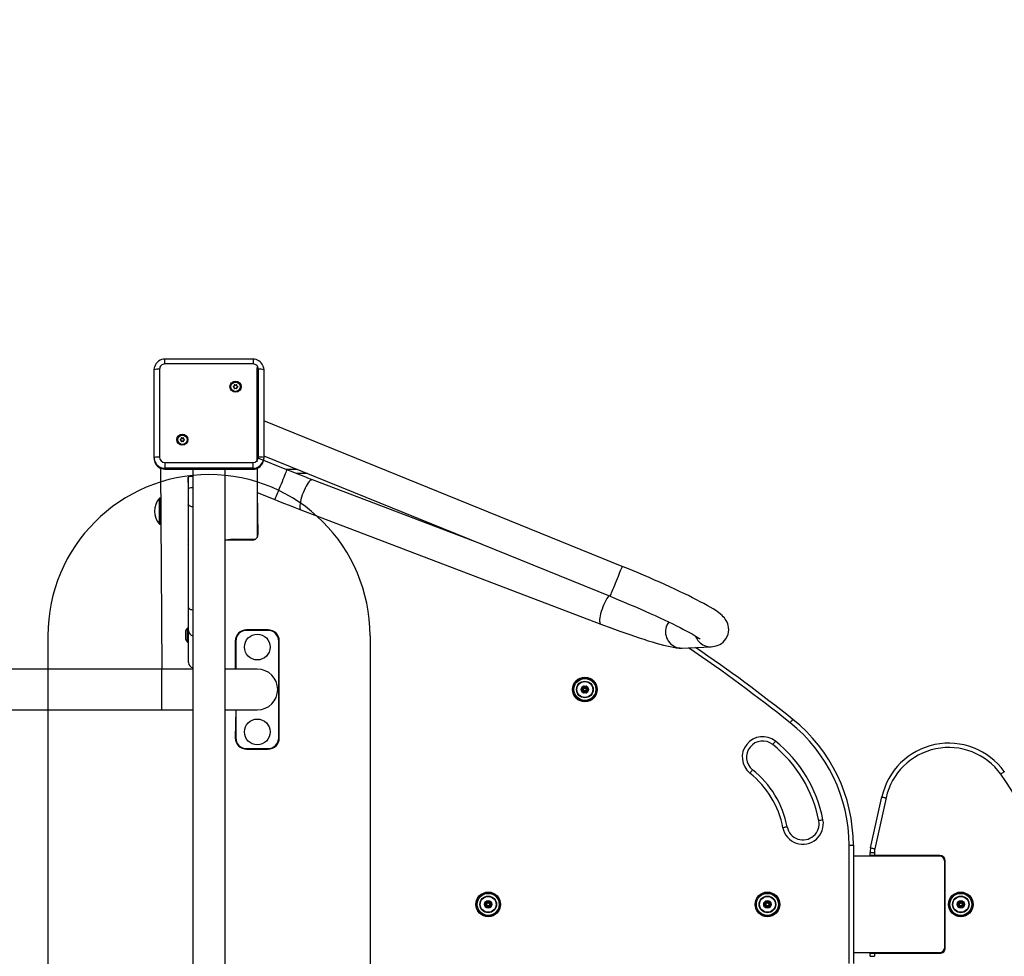
# Model space of a CAD drawing. Extents: x 0 to 8866, y -670 to 5901.
# Drawn here: x 3919 to 4836, y 2206 to 3078 of the extents above; entities that cross this region are included whole.
import ezdxf

# ---------------------------------------------------------------- set-up
doc = ezdxf.new("R2010")
doc.units = 0
doc.header["$LTSCALE"] = 50
doc.header["$MEASUREMENT"] = 0
doc.header["$PDSIZE"] = -1
doc.layers.get('0').update_dxf_attribs({"linetype": 'CONTINUOUS'})
doc.layers.get('Defpoints').update_dxf_attribs({"linetype": 'CONTINUOUS'})
doc.layers.add('NIJHA_0_maatvoering', color=4, linetype='CONTINUOUS')
doc.layers.add('NIJHA_toestel', color=7, linetype='CONTINUOUS')
doc.styles.add('NIJHA_algemeen', font='arial.ttf')
doc.dimstyles.new('NIJHA_1op100', dxfattribs={"dimscale": 100, "dimtxt": 2, "dimasz": 1.75, "dimexe": 0.5, "dimexo": 0.5, "dimgap": 0.75, "dimtad": 1, "dimdec": 0, "dimlfac": -1, "dimzin": 9, "dimdsep": 46, "dimtxsty": 'NIJHA_algemeen', "dimblk1": 'OPEN', "dimblk2": 'OPEN', "dimsah": 1, "dimcen": -1.5, "dimclrt": 256, "dimadec": 0, "dimazin": 0, "dimtfac": 1, "dimtdec": 0, "dimtix": 1, "dimtmove": 0, "dimatfit": 3, "dimldrblk": 'OPEN', "dimfxl": 0, "dimtolj": 1, "dimtzin": 9, "dimarcsym": 0})

# ---------------------------------------------------------------- blocks, each defined once
blk = doc.blocks.new('_OPEN')
at = {"color": 0, "linetype": 'ByBlock'}
for p, q in [((-1, 0.1667), (0, 0)), ((0, 0), (-1, -0.1667)), ((0, 0), (-1, 0))]:
    blk.add_line(p, q, dxfattribs=at)
blk = doc.blocks.new('*D22')
at = {"layer": 'Defpoints', "color": 0}
for p in [(4200, 4454.3), (4155.96, 54.3), (7895.96, 54.3)]:
    blk.add_point(p, dxfattribs=at)
at = {"layer": 'NIJHA_0_maatvoering', "color": 0, "lineweight": -2}
for p, q in [((4250, 4454.3), (7945.96, 4454.3)), ((7895.96, 4329.3), (7895.96, 179.3)), ((4205.96, 54.3), (7945.96, 54.3))]:
    blk.add_line(p, q, dxfattribs=at)
at = {"layer": 'NIJHA_0_maatvoering', "color": 0, "lineweight": -2, "xscale": 125, "yscale": 125, "zscale": 125}
for p, rotation in [((7895.96, 4454.3), 90), ((7895.96, 54.3), 270)]:
    blk.add_blockref('_OPEN', p, dxfattribs=dict(at, rotation=rotation))
at = {"layer": 'NIJHA_0_maatvoering', "insert": (7769.37, 2254.3), "char_height": 150, "attachment_point": 5, "rotation": 90, "style": 'NIJHA_algemeen'}
blk.add_mtext('\\A1;4400', dxfattribs=at)
blk = doc.blocks.new('*D27')
at = {"layer": 'Defpoints', "color": 0}
for p in [(7175, 4829.63), (75, 2254.3), (7175, 2254.3)]:
    blk.add_point(p, dxfattribs=at)
at = {"layer": 'NIJHA_0_maatvoering', "color": 0, "lineweight": -2}
for p, q in [((75, 2304.3), (75, 4879.63)), ((7175, 2304.3), (7175, 4879.63)), ((200, 4829.63), (7050, 4829.63))]:
    blk.add_line(p, q, dxfattribs=at)
at = {"layer": 'NIJHA_0_maatvoering', "color": 0, "lineweight": -2, "xscale": 125, "yscale": 125, "zscale": 125, "rotation": 180}
blk.add_blockref('_OPEN', (75, 4829.63), dxfattribs=at)
at = {"layer": 'NIJHA_0_maatvoering', "color": 0, "lineweight": -2, "xscale": 125, "yscale": 125, "zscale": 125}
blk.add_blockref('_OPEN', (7175, 4829.63), dxfattribs=at)
at = {"layer": 'NIJHA_0_maatvoering', "insert": (3625, 4956.22), "char_height": 150, "attachment_point": 5, "style": 'NIJHA_algemeen'}
blk.add_mtext('\\A1;7100', dxfattribs=at)

msp = doc.modelspace()

# ---------------------------------------------------------------- linework, layer by layer
at = {"layer": 'NIJHA_toestel'}
for p, q in [((4136, 2761.84), (4054, 2761.84)), ((4054, 2757.27), (4054, 2761.84)), ((4136, 2761.84), (4136, 2757.27)), ((4044, 2670.17), (4044, 2751.86)), ((4049, 2752.29), (4049, 2670.6)), ((4136, 2757.27), (4054, 2757.27)), ((4140, 2666.22), (4140, 2753.89)), ((4141, 2670.6), (4141, 2752.29)), ((4146, 2751.86), (4146, 2670.17)), ((4118.5, 2736.69), (4117.75, 2736.26)), ((4118.5, 2736.54), (4117.75, 2736.11)), ((4117.75, 2736.11), (4117.75, 2736.26)), ((4117.75, 2735.91), (4118.5, 2735.48)), ((4118.5, 2736.54), (4118.5, 2736.69)), ((4118.6, 2737.73), (4118.6, 2736.86)), ((4118.6, 2736.86), (4118.6, 2736.71)), ((4118.6, 2735.31), (4118.6, 2734.44)), ((4119.65, 2737.47), (4118.9, 2737.9)), ((4118.9, 2737.75), (4118.9, 2737.9)), ((4119.65, 2737.32), (4118.9, 2737.75)), ((4118.9, 2734.27), (4119.65, 2734.7)), ((4119.65, 2737.32), (4119.65, 2737.47)), ((4120.6, 2737.9), (4119.85, 2737.47)), ((4120.6, 2737.75), (4119.85, 2737.32)), ((4119.85, 2737.47), (4119.85, 2737.32)), ((4119.85, 2734.7), (4120.6, 2734.27)), ((4120.6, 2737.75), (4120.6, 2737.9)), ((4120.9, 2736.86), (4120.9, 2737.73)), ((4120.9, 2736.71), (4120.9, 2736.86)), ((4120.9, 2734.44), (4120.9, 2735.31)), ((4121.75, 2736.26), (4121, 2736.69)), ((4121, 2736.69), (4121, 2736.54)), ((4121.75, 2736.11), (4121, 2736.54)), ((4121, 2735.48), (4121.75, 2735.91)), ((4121.75, 2736.11), (4121.75, 2736.26)), ((4119.75, 2731.59), (4119.55, 2731.59)), ((4479.88, 2568.8), (4146, 2704.21)), ((4069, 2687.38), (4068.25, 2686.95)), ((4069, 2687.23), (4068.25, 2686.8)), ((4068.25, 2686.8), (4068.25, 2686.95)), ((4068.25, 2686.6), (4069, 2686.17)), ((4069, 2687.23), (4069, 2687.38)), ((4069.1, 2688.42), (4069.1, 2687.55)), ((4069.1, 2687.55), (4069.1, 2687.4)), ((4070.15, 2688.16), (4069.4, 2688.59)), ((4069.4, 2688.44), (4069.4, 2688.59)), ((4070.15, 2688.01), (4069.4, 2688.44)), ((4070.15, 2688.01), (4070.15, 2688.16)), ((4071.1, 2688.59), (4070.35, 2688.16)), ((4071.1, 2688.44), (4070.35, 2688.01)), ((4070.35, 2688.16), (4070.35, 2688.01)), ((4071.1, 2688.44), (4071.1, 2688.59)), ((4071.4, 2687.55), (4071.4, 2688.42)), ((4071.4, 2687.4), (4071.4, 2687.55)), ((4072.25, 2686.95), (4071.5, 2687.38)), ((4071.5, 2687.38), (4071.5, 2687.23)), ((4072.25, 2686.8), (4071.5, 2687.23)), ((4071.5, 2686.17), (4072.25, 2686.6)), ((4072.25, 2686.8), (4072.25, 2686.95)), ((4069.1, 2686), (4069.1, 2685.13)), ((4069.4, 2684.96), (4070.15, 2685.39)), ((4070.25, 2682.28), (4070.05, 2682.28)), ((4070.35, 2685.39), (4071.1, 2684.96)), ((4071.4, 2685.13), (4071.4, 2686)), ((4044, 2670.17), (4044, 2669.38)), ((4167.57, 2658.83), (4140, 2670.01)), ((4146, 2671.83), (4468.6, 2541)), ((4146, 2670.17), (4146, 2669.38)), ((4050, 2660.27), (4051, 2473.3)), ((4054, 2665.62), (4136, 2665.62)), ((4054, 2665.62), (4054, 2660.21)), ((4136, 2660.21), (4054, 2660.21)), ((4054, 2660.21), (4054, 2659.42)), ((4054, 2659.42), (4136, 2659.42)), ((4054, 2659.4), (4054, 2659.42)), ((4054, 2659.4), (4136, 2659.4)), ((4080, 2659.4), (4080, 1849.2)), ((4110, 1849.2), (4110, 2659.4)), ((4136, 2660.21), (4136, 2665.62)), ((4136, 2660.21), (4136, 2659.42)), ((4136, 2659.4), (4136, 2659.42)), ((4140, 2660.28), (4140, 2595.65)), ((4166.42, 2659.3), (4176.9, 2659.3)), ((4075.5, 2651.98), (4075.5, 2574.32)), ((4076, 2641.42), (4075.5, 2651.98)), ((4186.76, 2655.3), (4176.38, 2655.3)), ((4076, 2626.75), (4076, 2641.42)), ((4349.72, 2589.21), (4191.36, 2649.48)), ((4049.6, 2632.25), (4049.04, 2632.25)), ((4049.04, 2608.25), (4049.04, 2632.25)), ((4049.6, 2632.25), (4049.6, 2632.25)), ((4049.6, 2608.25), (4049.6, 2632.25)), ((4140, 2637.64), (4156.29, 2631.03)), ((4140, 2637.64), (4140.5, 2598.3)), ((4076, 2629.58), (4075.5, 2630.25)), ((4075.5, 2625.92), (4076, 2626.75)), ((4076, 2530.65), (4076, 2626.75)), ((4156.31, 2631.08), (4156.29, 2631.03)), ((4075.5, 2621.67), (4076, 2621.67)), ((4075.5, 2615.25), (4076, 2615.25)), ((4180.4, 2621.61), (4180.68, 2621.44)), ((4180.68, 2621.44), (4459.79, 2515.22)), ((4049.04, 2608.25), (4049.6, 2608.25)), ((4049.6, 2608.25), (4049.6, 2608.25)), ((4076, 2592.98), (4075.5, 2593.65)), ((4075.5, 2589.31), (4076, 2589.98)), ((4117.5, 2594.07), (4110, 2593.3)), ((4135.5, 2593.3), (4110, 2593.3)), ((4117.5, 2594.08), (4138.19, 2594.08)), ((4117.5, 2594.08), (4117.5, 2594.07)), ((4076, 2509.08), (4076, 2530.65)), ((4459.51, 2515.39), (4459.79, 2515.22)), ((3945, 2504.3), (3945, 2004.3)), ((4073, 2507.42), (4073, 2507.09)), ((4073, 2507.09), (4073, 2504.92)), ((4073, 2504.92), (4073, 2502.76)), ((4074.69, 2511.17), (4074.69, 2498.67)), ((4075.75, 2511.42), (4075.35, 2511.42)), ((4075.35, 2511.42), (4075.35, 2498.42)), ((4075.75, 2511.42), (4075.75, 2498.42)), ((4076, 2479.41), (4076, 2509.08)), ((4150, 2509.8), (4130, 2509.8)), ((4150, 2509.3), (4130, 2509.3)), ((4245, 2504.3), (4245, 2004.3)), ((4073, 2502.76), (4073, 2502.42)), ((4075.35, 2498.42), (4075.75, 2498.42)), ((4119.5, 2499.3), (4119.5, 2473.3)), ((4120, 2499.3), (4120, 2473.3)), ((4160, 2409.3), (4160, 2499.3)), ((4160.5, 2409.3), (4160.5, 2499.3)), ((4535.47, 2492.9), (4562.6, 2494.11)), ((4051, 2473.3), (3851.01, 2473.3)), ((4080, 2473.3), (4051, 2473.3)), ((4051, 2435.3), (4051, 2473.3)), ((4140, 2473.3), (4110, 2473.3)), ((4443.13, 2457.03), (4443.13, 2455.56)), ((4444.85, 2456.55), (4443.57, 2457.29)), ((4446.42, 2457.29), (4445.15, 2456.55)), ((4446.88, 2455.56), (4446.88, 2457.03)), ((4442.97, 2455.3), (4441.7, 2454.56)), ((4441.7, 2454.04), (4442.97, 2453.3)), ((4443.13, 2455.56), (4444.12, 2455.56)), ((4443.13, 2453.05), (4443.13, 2451.57)), ((4444.12, 2453.05), (4443.13, 2453.05)), ((4443.48, 2454.43), (4443.25, 2454.3)), ((4443.25, 2454.3), (4443.48, 2454.17)), ((4443.57, 2451.31), (4444.85, 2452.05)), ((4444.12, 2455.82), (4444.12, 2455.56)), ((4444.35, 2455.69), (4444.12, 2455.82)), ((4444.12, 2453.05), (4444.12, 2452.79)), ((4444.12, 2452.79), (4444.35, 2452.92)), ((4445.15, 2452.05), (4446.42, 2451.31)), ((4445.87, 2455.82), (4445.65, 2455.69)), ((4445.65, 2452.92), (4445.87, 2452.79)), ((4445.87, 2455.56), (4445.87, 2455.82)), ((4446.88, 2455.56), (4445.87, 2455.56)), ((4445.87, 2453.05), (4446.88, 2453.05)), ((4445.87, 2452.79), (4445.87, 2453.05)), ((4446.75, 2454.3), (4446.53, 2454.43)), ((4446.53, 2454.17), (4446.75, 2454.3)), ((4446.88, 2451.57), (4446.88, 2453.05)), ((4448.3, 2454.56), (4447.03, 2455.3)), ((4447.03, 2453.3), (4448.3, 2454.04)), ((3851.01, 2435.3), (4051, 2435.3)), ((4051, 2435.3), (4080, 2435.3)), ((4110, 2435.3), (4140, 2435.3)), ((4120, 2435.3), (4119.5, 2409.3)), ((4120, 2435.3), (4120, 2409.3)), ((4130, 2399.3), (4150, 2399.3)), ((4130, 2398.8), (4150, 2398.8)), ((4711.03, 2306.94), (4721.53, 2354.29)), ((4725.43, 2353.43), (4714.93, 2306.07)), ((4691, 2199.3), (4691, 2309.3)), ((4691, 2309.3), (4695, 2309.3)), ((4695, 2309.3), (4695, 2199.3)), ((4710.68, 2299.3), (4710.56, 2302.61)), ((4710.56, 2302.61), (4714.56, 2302.61)), ((4714.56, 2302.61), (4714.56, 2299.8)), ((4775.06, 2299.3), (4695, 2299.3)), ((4710.68, 2299.8), (4710.68, 2299.3)), ((4714.56, 2299.8), (4710.68, 2299.8)), ((4775.56, 2299.8), (4714.56, 2299.8)), ((4780.06, 2214.3), (4780.06, 2294.3)), ((4780.56, 2213.8), (4780.56, 2294.8)), ((4353.13, 2257.03), (4353.13, 2255.56)), ((4353.13, 2255.56), (4354.12, 2255.56)), ((4354.85, 2256.55), (4353.57, 2257.29)), ((4354.35, 2255.69), (4354.12, 2255.82)), ((4354.12, 2255.82), (4354.12, 2255.56)), ((4356.42, 2257.29), (4355.15, 2256.55)), ((4355.87, 2255.82), (4355.65, 2255.69)), ((4355.87, 2255.56), (4355.87, 2255.82)), ((4356.88, 2255.56), (4355.87, 2255.56)), ((4356.88, 2255.56), (4356.88, 2257.03)), ((4613.12, 2257.03), (4613.12, 2255.56)), ((4613.12, 2255.56), (4614.12, 2255.56)), ((4614.85, 2256.55), (4613.58, 2257.29)), ((4614.35, 2255.69), (4614.12, 2255.82)), ((4614.12, 2255.82), (4614.12, 2255.56)), ((4616.43, 2257.29), (4615.15, 2256.55)), ((4615.87, 2255.82), (4615.65, 2255.69)), ((4615.87, 2255.56), (4615.87, 2255.82)), ((4616.88, 2255.56), (4615.87, 2255.56)), ((4616.88, 2255.56), (4616.88, 2257.03)), ((4793.18, 2257.03), (4793.18, 2255.56)), ((4793.18, 2255.56), (4794.18, 2255.56)), ((4794.91, 2256.55), (4793.63, 2257.29)), ((4794.18, 2255.82), (4794.18, 2255.56)), ((4794.41, 2255.69), (4794.18, 2255.82)), ((4796.48, 2257.29), (4795.21, 2256.55)), ((4795.93, 2255.82), (4795.71, 2255.69)), ((4795.93, 2255.56), (4795.93, 2255.82)), ((4796.93, 2255.56), (4795.93, 2255.56)), ((4796.93, 2255.56), (4796.93, 2257.03)), ((4352.98, 2255.3), (4351.7, 2254.56)), ((4351.7, 2254.04), (4352.98, 2253.3)), ((4353.13, 2253.05), (4353.13, 2251.57)), ((4354.12, 2253.05), (4353.13, 2253.05)), ((4353.48, 2254.43), (4353.25, 2254.3)), ((4353.25, 2254.3), (4353.48, 2254.17)), ((4353.57, 2251.31), (4354.85, 2252.05)), ((4354.12, 2253.05), (4354.12, 2252.79)), ((4354.12, 2252.79), (4354.35, 2252.92)), ((4355.15, 2252.05), (4356.42, 2251.31)), ((4355.65, 2252.92), (4355.87, 2252.79)), ((4355.87, 2253.05), (4356.88, 2253.05)), ((4355.87, 2252.79), (4355.87, 2253.05)), ((4356.75, 2254.3), (4356.53, 2254.43)), ((4356.53, 2254.17), (4356.75, 2254.3)), ((4356.88, 2251.57), (4356.88, 2253.05)), ((4358.3, 2254.56), (4357.02, 2255.3)), ((4357.02, 2253.3), (4358.3, 2254.04)), ((4612.97, 2255.3), (4611.7, 2254.56)), ((4611.7, 2254.04), (4612.97, 2253.3)), ((4613.12, 2253.05), (4613.12, 2251.57)), ((4614.12, 2253.05), (4613.12, 2253.05)), ((4613.47, 2254.43), (4613.25, 2254.3)), ((4613.25, 2254.3), (4613.47, 2254.17)), ((4613.58, 2251.31), (4614.85, 2252.05)), ((4614.12, 2253.05), (4614.12, 2252.79)), ((4614.12, 2252.79), (4614.35, 2252.92)), ((4615.15, 2252.05), (4616.43, 2251.31)), ((4615.65, 2252.92), (4615.87, 2252.79)), ((4615.87, 2252.79), (4615.87, 2253.05)), ((4615.87, 2253.05), (4616.88, 2253.05)), ((4616.75, 2254.3), (4616.53, 2254.43)), ((4616.53, 2254.17), (4616.75, 2254.3)), ((4616.88, 2251.57), (4616.88, 2253.05)), ((4618.3, 2254.56), (4617.02, 2255.3)), ((4617.02, 2253.3), (4618.3, 2254.04)), ((4793.03, 2255.3), (4791.76, 2254.56)), ((4791.76, 2254.04), (4793.03, 2253.3)), ((4793.18, 2253.05), (4793.18, 2251.57)), ((4794.18, 2253.05), (4793.18, 2253.05)), ((4793.53, 2254.43), (4793.31, 2254.3)), ((4793.31, 2254.3), (4793.53, 2254.17)), ((4793.63, 2251.31), (4794.91, 2252.05)), ((4794.18, 2253.05), (4794.18, 2252.79)), ((4794.18, 2252.79), (4794.41, 2252.92)), ((4795.21, 2252.05), (4796.48, 2251.31)), ((4795.71, 2252.92), (4795.93, 2252.79)), ((4795.93, 2253.05), (4796.93, 2253.05)), ((4795.93, 2252.79), (4795.93, 2253.05)), ((4796.81, 2254.3), (4796.58, 2254.43)), ((4796.58, 2254.17), (4796.81, 2254.3)), ((4796.93, 2251.57), (4796.93, 2253.05)), ((4798.36, 2254.56), (4797.08, 2255.3)), ((4797.08, 2253.3), (4798.36, 2254.04)), ((4775.06, 2209.3), (4695, 2209.3)), ((4710.56, 2205.99), (4710.56, 2209.3)), ((4710.56, 2209.3), (4710.68, 2208.8)), ((4710.56, 2205.99), (4714.56, 2205.99)), ((4710.68, 2208.8), (4714.56, 2208.8)), ((4714.56, 2208.8), (4714.56, 2205.99)), ((4714.56, 2208.8), (4775.56, 2208.8))]:
    msp.add_line(p, q, dxfattribs=at)
for points in [[(4044, 2751.86), (4044.19, 2753.8), (4044.52, 2754.93)], [(4145.21, 2755.64), (4145.81, 2753.8), (4146, 2751.86)], [(4044.75, 2666.38), (4044.19, 2668.23), (4044, 2670.17)], [(4044, 2669.38), (4044.19, 2667.44), (4044.7, 2665.73)], [(4146, 2670.17), (4145.81, 2668.23), (4145.51, 2667.09)], [(4167.57, 2658.83), (4167.51, 2658.68), (4167.31, 2658.2), (4167, 2657.42), (4166.56, 2656.34), (4166.01, 2654.99), (4165.37, 2653.41), (4164.65, 2651.63), (4163.86, 2649.69), (4163.03, 2647.64), (4162.17, 2645.52), (4161.31, 2643.4), (4160.46, 2641.31), (4159.65, 2639.3), (4158.89, 2637.43), (4158.2, 2635.73), (4157.6, 2634.25), (4157.1, 2633.01), (4156.71, 2632.06), (4156.45, 2631.41), (4156.31, 2631.08)], [(4191.36, 2649.48), (4188.71, 2650.49), (4183.65, 2652.44), (4178.54, 2654.45), (4173.4, 2656.48), (4168.53, 2658.45), (4167.57, 2658.83)], [(4191.36, 2649.48), (4190.77, 2649.53), (4190.05, 2649.26), (4189.24, 2648.67), (4188.35, 2647.77), (4187.4, 2646.58), (4186.42, 2645.13), (4185.44, 2643.45), (4184.46, 2641.58), (4183.53, 2639.58), (4182.65, 2637.47), (4181.85, 2635.32), (4181.15, 2633.17), (4180.56, 2631.08), (4180.1, 2629.08), (4179.78, 2627.24), (4179.61, 2625.59), (4179.58, 2624.17), (4179.71, 2623.02), (4179.98, 2622.16), (4180.4, 2621.61)], [(4080, 2624.3), (4079.09, 2624.44), (4078.22, 2624.67), (4077.46, 2624.98), (4076.84, 2625.36), (4076.38, 2625.79), (4076.1, 2626.26), (4076, 2626.75)], [(4156.29, 2631.03), (4159.07, 2629.91), (4164.34, 2627.8), (4169.6, 2625.73), (4174.83, 2623.69), (4179.74, 2621.8), (4180.68, 2621.44)], [(4468.6, 2541), (4468.62, 2541.04), (4468.76, 2541.37), (4469.02, 2542.03), (4469.41, 2542.98), (4469.91, 2544.21), (4470.51, 2545.69), (4471.2, 2547.39), (4471.96, 2549.26), (4472.77, 2551.27), (4473.62, 2553.36), (4474.48, 2555.49), (4475.34, 2557.6), (4476.17, 2559.65), (4476.95, 2561.59), (4477.68, 2563.37), (4478.32, 2564.95), (4478.86, 2566.3), (4479.3, 2567.38), (4479.62, 2568.17), (4479.81, 2568.64), (4479.88, 2568.8)], [(4562.6, 2494.11), (4564.26, 2494.24), (4565.81, 2494.49), (4567.38, 2494.88), (4568.97, 2495.44), (4570.58, 2496.21), (4572.19, 2497.2), (4573.74, 2498.43), (4575.16, 2499.89), (4576.4, 2501.55), (4577.51, 2503.58), (4578.29, 2505.68), (4578.75, 2507.8), (4578.92, 2509.87), (4578.82, 2511.87), (4578.5, 2513.74), (4577.99, 2515.46), (4577.35, 2517.02), (4576.6, 2518.43), (4575.78, 2519.7), (4574.89, 2520.87), (4573.89, 2522), (4572.74, 2523.14), (4571.32, 2524.39), (4569.33, 2525.93), (4566.86, 2527.66), (4564.39, 2529.25), (4561.82, 2530.8), (4558.85, 2532.52), (4555.72, 2534.26), (4552.41, 2536.03), (4548.92, 2537.85), (4545.23, 2539.72), (4541.36, 2541.64), (4537.31, 2543.61), (4533.09, 2545.62), (4528.7, 2547.68), (4524.17, 2549.77), (4519.5, 2551.89), (4514.7, 2554.03), (4509.8, 2556.19), (4504.79, 2558.37), (4499.71, 2560.55), (4494.55, 2562.74), (4489.34, 2564.91), (4484.1, 2567.08), (4479.88, 2568.8)], [(4467.4, 2541.48), (4466.51, 2540.36), (4465.53, 2538.91), (4464.54, 2537.23), (4463.57, 2535.36), (4462.63, 2533.36), (4461.75, 2531.25), (4460.96, 2529.1), (4460.25, 2526.95), (4459.67, 2524.86), (4459.21, 2522.86), (4458.89, 2521.02), (4458.71, 2519.37), (4458.69, 2517.95), (4458.82, 2516.8), (4459.09, 2515.94), (4459.51, 2515.39)], [(4468.6, 2541), (4471.31, 2539.89), (4476.43, 2537.79), (4481.52, 2535.67), (4486.56, 2533.54), (4491.53, 2531.42), (4496.42, 2529.3), (4501.2, 2527.2), (4505.86, 2525.13), (4510.38, 2523.08), (4514.76, 2521.08), (4518.97, 2519.11), (4522.99, 2517.2), (4526.82, 2515.35), (4530.44, 2513.57), (4533.84, 2511.87), (4536.99, 2510.24), (4539.89, 2508.71), (4542.52, 2507.28), (4544.87, 2505.96), (4546.91, 2504.77), (4548.65, 2503.71), (4550.05, 2502.81), (4551.02, 2502.15), (4551.7, 2501.66), (4552.11, 2501.35), (4552.27, 2501.21), (4552.26, 2501.22)], [(4080, 2528.2), (4079.09, 2528.34), (4078.22, 2528.57), (4077.46, 2528.88), (4076.84, 2529.26), (4076.38, 2529.69), (4076.1, 2530.16), (4076, 2530.65)], [(4459.79, 2515.22), (4462.49, 2514.2), (4467.56, 2512.3), (4472.55, 2510.46), (4477.43, 2508.68), (4482.21, 2506.98), (4486.85, 2505.36), (4491.36, 2503.81), (4495.72, 2502.36), (4499.91, 2500.99), (4503.94, 2499.71), (4507.78, 2498.53), (4511.44, 2497.45), (4514.92, 2496.48), (4518.21, 2495.6), (4521.33, 2494.83), (4524.3, 2494.16), (4527.18, 2493.61), (4530.09, 2493.17), (4532.93, 2492.91), (4534.9, 2492.88), (4535.47, 2492.9)], [(4443.13, 2457.03), (4443.14, 2457.01), (4443.2, 2456.94), (4443.29, 2456.82), (4443.42, 2456.67), (4443.57, 2456.49), (4443.74, 2456.28), (4443.93, 2456.05), (4444.12, 2455.82)], [(4443.57, 2457.29), (4443.59, 2457.26), (4443.62, 2457.18), (4443.67, 2457.04), (4443.74, 2456.86), (4443.82, 2456.63), (4443.91, 2456.38), (4444.02, 2456.1), (4444.12, 2455.82)], [(4446.42, 2457.29), (4446.41, 2457.26), (4446.38, 2457.18), (4446.33, 2457.04), (4446.26, 2456.86), (4446.18, 2456.63), (4446.09, 2456.38), (4445.98, 2456.1), (4445.87, 2455.82)], [(4446.88, 2457.03), (4446.86, 2457.01), (4446.8, 2456.94), (4446.71, 2456.82), (4446.58, 2456.67), (4446.43, 2456.49), (4446.26, 2456.28), (4446.07, 2456.05), (4445.87, 2455.82)], [(4441.7, 2454.56), (4441.73, 2454.56), (4441.82, 2454.54), (4441.96, 2454.52), (4442.15, 2454.48), (4442.39, 2454.45), (4442.66, 2454.4), (4442.95, 2454.35), (4443.25, 2454.3)], [(4443.25, 2454.3), (4442.95, 2454.25), (4442.66, 2454.2), (4442.39, 2454.16), (4442.15, 2454.12), (4441.96, 2454.08), (4441.82, 2454.06), (4441.73, 2454.05), (4441.7, 2454.04)], [(4442.97, 2455.3), (4442.98, 2455.28), (4443.01, 2455.23), (4443.06, 2455.15), (4443.12, 2455.04), (4443.2, 2454.91), (4443.28, 2454.76), (4443.38, 2454.6), (4443.48, 2454.43)], [(4443.48, 2454.17), (4443.38, 2454), (4443.28, 2453.84), (4443.2, 2453.69), (4443.12, 2453.56), (4443.06, 2453.45), (4443.01, 2453.37), (4442.98, 2453.32), (4442.97, 2453.3)], [(4444.12, 2452.79), (4443.93, 2452.55), (4443.74, 2452.32), (4443.57, 2452.11), (4443.42, 2451.93), (4443.29, 2451.78), (4443.2, 2451.67), (4443.14, 2451.6), (4443.13, 2451.57)], [(4444.12, 2452.79), (4444.02, 2452.5), (4443.91, 2452.22), (4443.82, 2451.97), (4443.74, 2451.74), (4443.67, 2451.56), (4443.62, 2451.43), (4443.59, 2451.34), (4443.57, 2451.31)], [(4444.85, 2456.55), (4444.84, 2456.54), (4444.81, 2456.49), (4444.77, 2456.41), (4444.7, 2456.3), (4444.63, 2456.17), (4444.54, 2456.02), (4444.45, 2455.86), (4444.35, 2455.69)], [(4444.35, 2452.92), (4444.45, 2452.75), (4444.54, 2452.58), (4444.63, 2452.43), (4444.7, 2452.3), (4444.77, 2452.2), (4444.81, 2452.12), (4444.84, 2452.07), (4444.85, 2452.05)], [(4445.15, 2456.55), (4445.16, 2456.54), (4445.19, 2456.49), (4445.23, 2456.41), (4445.3, 2456.3), (4445.37, 2456.17), (4445.46, 2456.02), (4445.55, 2455.86), (4445.65, 2455.69)], [(4445.65, 2452.92), (4445.55, 2452.75), (4445.46, 2452.58), (4445.37, 2452.43), (4445.3, 2452.3), (4445.23, 2452.2), (4445.19, 2452.12), (4445.16, 2452.07), (4445.15, 2452.05)], [(4445.87, 2452.79), (4446.07, 2452.55), (4446.26, 2452.32), (4446.43, 2452.11), (4446.58, 2451.93), (4446.71, 2451.78), (4446.8, 2451.67), (4446.86, 2451.6), (4446.88, 2451.57)], [(4445.87, 2452.79), (4445.98, 2452.5), (4446.09, 2452.22), (4446.18, 2451.97), (4446.26, 2451.74), (4446.33, 2451.56), (4446.38, 2451.43), (4446.41, 2451.34), (4446.42, 2451.31)], [(4447.03, 2455.3), (4447.02, 2455.28), (4446.99, 2455.23), (4446.94, 2455.15), (4446.88, 2455.04), (4446.8, 2454.91), (4446.72, 2454.76), (4446.62, 2454.6), (4446.53, 2454.43)], [(4446.53, 2454.17), (4446.62, 2454), (4446.72, 2453.84), (4446.8, 2453.69), (4446.88, 2453.56), (4446.94, 2453.45), (4446.99, 2453.37), (4447.02, 2453.32), (4447.03, 2453.3)], [(4448.3, 2454.56), (4448.27, 2454.56), (4448.18, 2454.54), (4448.04, 2454.52), (4447.85, 2454.48), (4447.61, 2454.45), (4447.34, 2454.4), (4447.05, 2454.35), (4446.75, 2454.3)], [(4446.75, 2454.3), (4447.05, 2454.25), (4447.34, 2454.2), (4447.61, 2454.16), (4447.85, 2454.12), (4448.04, 2454.08), (4448.18, 2454.06), (4448.27, 2454.05), (4448.3, 2454.04)], [(4636.13, 2423.37), (4636.62, 2423.98), (4637.08, 2424.56), (4637.52, 2425.1), (4637.89, 2425.58), (4638.21, 2425.97), (4638.44, 2426.26), (4638.58, 2426.43), (4638.63, 2426.49)], [(4622.4, 2406.18), (4621.91, 2405.57), (4621.44, 2404.98), (4621.01, 2404.44), (4620.63, 2403.97), (4620.32, 2403.58), (4620.09, 2403.29), (4619.95, 2403.12), (4619.9, 2403.06)], [(4601.18, 2379.62), (4601.13, 2379.56), (4600.99, 2379.38), (4600.75, 2379.09), (4600.44, 2378.7), (4600.07, 2378.23), (4599.63, 2377.69), (4599.17, 2377.1), (4598.68, 2376.49)], [(4835.56, 2377.88), (4835.49, 2377.83), (4835.31, 2377.7), (4835.01, 2377.48), (4834.61, 2377.19), (4834.11, 2376.84), (4833.55, 2376.43), (4832.95, 2375.99), (4832.31, 2375.53)], [(4721.53, 2354.29), (4721.6, 2354.27), (4721.82, 2354.23), (4722.19, 2354.15), (4722.67, 2354.04), (4723.26, 2353.91), (4723.94, 2353.76), (4724.67, 2353.59), (4725.43, 2353.43)], [(4666.73, 2332.92), (4665.96, 2332.77), (4665.23, 2332.63), (4664.55, 2332.5), (4663.95, 2332.38), (4663.46, 2332.29), (4663.1, 2332.22), (4662.88, 2332.17), (4662.8, 2332.16)], [(4633.35, 2326.44), (4633.28, 2326.43), (4633.05, 2326.39), (4632.69, 2326.32), (4632.2, 2326.22), (4631.61, 2326.11), (4630.93, 2325.97), (4630.19, 2325.83), (4629.43, 2325.68)], [(4711.03, 2306.94), (4711.1, 2306.92), (4711.33, 2306.87), (4711.69, 2306.79), (4712.17, 2306.69), (4712.77, 2306.55), (4713.44, 2306.4), (4714.17, 2306.24), (4714.93, 2306.07)], [(4353.13, 2257.03), (4353.14, 2257.01), (4353.2, 2256.94), (4353.29, 2256.82), (4353.42, 2256.67), (4353.57, 2256.49), (4353.74, 2256.28), (4353.93, 2256.05), (4354.12, 2255.82)], [(4353.57, 2257.29), (4353.59, 2257.26), (4353.62, 2257.18), (4353.67, 2257.04), (4353.74, 2256.86), (4353.82, 2256.63), (4353.91, 2256.38), (4354.02, 2256.1), (4354.12, 2255.82)], [(4354.85, 2256.55), (4354.84, 2256.54), (4354.81, 2256.49), (4354.77, 2256.41), (4354.7, 2256.3), (4354.63, 2256.17), (4354.54, 2256.02), (4354.45, 2255.86), (4354.35, 2255.69)], [(4355.15, 2256.55), (4355.16, 2256.54), (4355.19, 2256.49), (4355.23, 2256.41), (4355.3, 2256.3), (4355.37, 2256.17), (4355.46, 2256.02), (4355.55, 2255.86), (4355.65, 2255.69)], [(4356.42, 2257.29), (4356.41, 2257.26), (4356.38, 2257.18), (4356.33, 2257.04), (4356.26, 2256.86), (4356.18, 2256.63), (4356.09, 2256.38), (4355.98, 2256.1), (4355.87, 2255.82)], [(4356.88, 2257.03), (4356.86, 2257.01), (4356.8, 2256.94), (4356.71, 2256.82), (4356.58, 2256.67), (4356.43, 2256.49), (4356.26, 2256.28), (4356.07, 2256.05), (4355.87, 2255.82)], [(4613.12, 2257.03), (4613.14, 2257.01), (4613.2, 2256.94), (4613.29, 2256.82), (4613.42, 2256.67), (4613.57, 2256.49), (4613.74, 2256.28), (4613.93, 2256.05), (4614.12, 2255.82)], [(4613.58, 2257.29), (4613.59, 2257.26), (4613.62, 2257.18), (4613.67, 2257.04), (4613.74, 2256.86), (4613.82, 2256.63), (4613.91, 2256.38), (4614.02, 2256.1), (4614.12, 2255.82)], [(4614.85, 2256.55), (4614.84, 2256.54), (4614.81, 2256.49), (4614.77, 2256.41), (4614.7, 2256.3), (4614.63, 2256.17), (4614.54, 2256.02), (4614.45, 2255.86), (4614.35, 2255.69)], [(4615.15, 2256.55), (4615.16, 2256.54), (4615.19, 2256.49), (4615.23, 2256.41), (4615.3, 2256.3), (4615.37, 2256.17), (4615.46, 2256.02), (4615.55, 2255.86), (4615.65, 2255.69)], [(4616.43, 2257.29), (4616.41, 2257.26), (4616.38, 2257.18), (4616.33, 2257.04), (4616.26, 2256.86), (4616.18, 2256.63), (4616.09, 2256.38), (4615.98, 2256.1), (4615.87, 2255.82)], [(4616.88, 2257.03), (4616.86, 2257.01), (4616.8, 2256.94), (4616.71, 2256.82), (4616.58, 2256.67), (4616.43, 2256.49), (4616.26, 2256.28), (4616.07, 2256.05), (4615.87, 2255.82)], [(4793.18, 2257.03), (4793.2, 2257.01), (4793.26, 2256.94), (4793.35, 2256.82), (4793.47, 2256.67), (4793.62, 2256.49), (4793.8, 2256.28), (4793.99, 2256.05), (4794.18, 2255.82)], [(4793.63, 2257.29), (4793.64, 2257.26), (4793.67, 2257.18), (4793.72, 2257.04), (4793.79, 2256.86), (4793.87, 2256.63), (4793.97, 2256.38), (4794.07, 2256.1), (4794.18, 2255.82)], [(4794.91, 2256.55), (4794.9, 2256.54), (4794.87, 2256.49), (4794.82, 2256.41), (4794.76, 2256.3), (4794.68, 2256.17), (4794.6, 2256.02), (4794.5, 2255.86), (4794.41, 2255.69)], [(4795.21, 2256.55), (4795.22, 2256.54), (4795.24, 2256.49), (4795.29, 2256.41), (4795.35, 2256.3), (4795.43, 2256.17), (4795.51, 2256.02), (4795.61, 2255.86), (4795.71, 2255.69)], [(4796.48, 2257.29), (4796.47, 2257.26), (4796.44, 2257.18), (4796.39, 2257.04), (4796.32, 2256.86), (4796.24, 2256.63), (4796.14, 2256.38), (4796.04, 2256.1), (4795.93, 2255.82)], [(4796.93, 2257.03), (4796.91, 2257.01), (4796.85, 2256.94), (4796.76, 2256.82), (4796.64, 2256.67), (4796.49, 2256.49), (4796.31, 2256.28), (4796.13, 2256.05), (4795.93, 2255.82)], [(4351.7, 2254.56), (4351.73, 2254.56), (4351.82, 2254.54), (4351.96, 2254.52), (4352.15, 2254.48), (4352.39, 2254.45), (4352.66, 2254.4), (4352.95, 2254.35), (4353.25, 2254.3)], [(4353.25, 2254.3), (4352.95, 2254.25), (4352.66, 2254.2), (4352.39, 2254.16), (4352.15, 2254.12), (4351.96, 2254.08), (4351.82, 2254.06), (4351.73, 2254.05), (4351.7, 2254.04)], [(4352.98, 2255.3), (4352.98, 2255.28), (4353.01, 2255.23), (4353.06, 2255.15), (4353.12, 2255.04), (4353.2, 2254.91), (4353.28, 2254.76), (4353.38, 2254.6), (4353.48, 2254.43)], [(4353.48, 2254.17), (4353.38, 2254), (4353.28, 2253.84), (4353.2, 2253.69), (4353.12, 2253.56), (4353.06, 2253.45), (4353.01, 2253.37), (4352.98, 2253.32), (4352.98, 2253.3)], [(4354.12, 2252.79), (4353.93, 2252.55), (4353.74, 2252.32), (4353.57, 2252.11), (4353.42, 2251.93), (4353.29, 2251.78), (4353.2, 2251.67), (4353.14, 2251.6), (4353.13, 2251.57)], [(4354.12, 2252.79), (4354.02, 2252.5), (4353.91, 2252.22), (4353.82, 2251.97), (4353.74, 2251.74), (4353.67, 2251.56), (4353.62, 2251.43), (4353.59, 2251.34), (4353.57, 2251.31)], [(4354.35, 2252.92), (4354.45, 2252.75), (4354.54, 2252.58), (4354.63, 2252.43), (4354.7, 2252.3), (4354.77, 2252.2), (4354.81, 2252.12), (4354.84, 2252.07), (4354.85, 2252.05)], [(4355.65, 2252.92), (4355.55, 2252.75), (4355.46, 2252.58), (4355.37, 2252.43), (4355.3, 2252.3), (4355.23, 2252.2), (4355.19, 2252.12), (4355.16, 2252.07), (4355.15, 2252.05)], [(4355.87, 2252.79), (4356.07, 2252.55), (4356.26, 2252.32), (4356.43, 2252.11), (4356.58, 2251.93), (4356.71, 2251.78), (4356.8, 2251.67), (4356.86, 2251.6), (4356.88, 2251.57)], [(4355.87, 2252.79), (4355.98, 2252.5), (4356.09, 2252.22), (4356.18, 2251.97), (4356.26, 2251.74), (4356.33, 2251.56), (4356.38, 2251.43), (4356.41, 2251.34), (4356.42, 2251.31)], [(4357.02, 2255.3), (4357.02, 2255.28), (4356.99, 2255.23), (4356.94, 2255.15), (4356.88, 2255.04), (4356.8, 2254.91), (4356.72, 2254.76), (4356.62, 2254.6), (4356.53, 2254.43)], [(4356.53, 2254.17), (4356.62, 2254), (4356.72, 2253.84), (4356.8, 2253.69), (4356.88, 2253.56), (4356.94, 2253.45), (4356.99, 2253.37), (4357.02, 2253.32), (4357.02, 2253.3)], [(4358.3, 2254.56), (4358.27, 2254.56), (4358.18, 2254.54), (4358.04, 2254.52), (4357.85, 2254.48), (4357.61, 2254.45), (4357.34, 2254.4), (4357.05, 2254.35), (4356.75, 2254.3)], [(4356.75, 2254.3), (4357.05, 2254.25), (4357.34, 2254.2), (4357.61, 2254.16), (4357.85, 2254.12), (4358.04, 2254.08), (4358.18, 2254.06), (4358.27, 2254.05), (4358.3, 2254.04)], [(4611.7, 2254.56), (4611.73, 2254.56), (4611.82, 2254.54), (4611.96, 2254.52), (4612.15, 2254.48), (4612.39, 2254.45), (4612.66, 2254.4), (4612.95, 2254.35), (4613.25, 2254.3)], [(4613.25, 2254.3), (4612.95, 2254.25), (4612.66, 2254.2), (4612.39, 2254.16), (4612.15, 2254.12), (4611.96, 2254.08), (4611.82, 2254.06), (4611.73, 2254.05), (4611.7, 2254.04)], [(4612.97, 2255.3), (4612.98, 2255.28), (4613.01, 2255.23), (4613.06, 2255.15), (4613.12, 2255.04), (4613.2, 2254.91), (4613.28, 2254.76), (4613.38, 2254.6), (4613.47, 2254.43)], [(4613.47, 2254.17), (4613.38, 2254), (4613.28, 2253.84), (4613.2, 2253.69), (4613.12, 2253.56), (4613.06, 2253.45), (4613.01, 2253.37), (4612.98, 2253.32), (4612.97, 2253.3)], [(4614.12, 2252.79), (4613.93, 2252.55), (4613.74, 2252.32), (4613.57, 2252.11), (4613.42, 2251.93), (4613.29, 2251.78), (4613.2, 2251.67), (4613.14, 2251.6), (4613.12, 2251.57)], [(4614.12, 2252.79), (4614.02, 2252.5), (4613.91, 2252.22), (4613.82, 2251.97), (4613.74, 2251.74), (4613.67, 2251.56), (4613.62, 2251.43), (4613.59, 2251.34), (4613.58, 2251.31)], [(4614.35, 2252.92), (4614.45, 2252.75), (4614.54, 2252.58), (4614.63, 2252.43), (4614.7, 2252.3), (4614.77, 2252.2), (4614.81, 2252.12), (4614.84, 2252.07), (4614.85, 2252.05)], [(4615.65, 2252.92), (4615.55, 2252.75), (4615.46, 2252.58), (4615.37, 2252.43), (4615.3, 2252.3), (4615.23, 2252.2), (4615.19, 2252.12), (4615.16, 2252.07), (4615.15, 2252.05)], [(4615.87, 2252.79), (4616.07, 2252.55), (4616.26, 2252.32), (4616.43, 2252.11), (4616.58, 2251.93), (4616.71, 2251.78), (4616.8, 2251.67), (4616.86, 2251.6), (4616.88, 2251.57)], [(4615.87, 2252.79), (4615.98, 2252.5), (4616.09, 2252.22), (4616.18, 2251.97), (4616.26, 2251.74), (4616.33, 2251.56), (4616.38, 2251.43), (4616.41, 2251.34), (4616.43, 2251.31)], [(4617.02, 2255.3), (4617.02, 2255.28), (4616.99, 2255.23), (4616.94, 2255.15), (4616.88, 2255.04), (4616.8, 2254.91), (4616.72, 2254.76), (4616.62, 2254.6), (4616.53, 2254.43)], [(4616.53, 2254.17), (4616.62, 2254), (4616.72, 2253.84), (4616.8, 2253.69), (4616.88, 2253.56), (4616.94, 2253.45), (4616.99, 2253.37), (4617.02, 2253.32), (4617.02, 2253.3)], [(4618.3, 2254.56), (4618.27, 2254.56), (4618.18, 2254.54), (4618.04, 2254.52), (4617.85, 2254.48), (4617.61, 2254.45), (4617.34, 2254.4), (4617.05, 2254.35), (4616.75, 2254.3)], [(4616.75, 2254.3), (4617.05, 2254.25), (4617.34, 2254.2), (4617.61, 2254.16), (4617.85, 2254.12), (4618.04, 2254.08), (4618.18, 2254.06), (4618.27, 2254.05), (4618.3, 2254.04)], [(4791.76, 2254.56), (4791.79, 2254.56), (4791.87, 2254.54), (4792.02, 2254.52), (4792.21, 2254.48), (4792.44, 2254.45), (4792.71, 2254.4), (4793, 2254.35), (4793.31, 2254.3)], [(4793.31, 2254.3), (4793, 2254.25), (4792.71, 2254.2), (4792.44, 2254.16), (4792.21, 2254.12), (4792.02, 2254.08), (4791.87, 2254.06), (4791.79, 2254.05), (4791.76, 2254.04)], [(4793.03, 2255.3), (4793.04, 2255.28), (4793.07, 2255.23), (4793.11, 2255.15), (4793.18, 2255.04), (4793.25, 2254.91), (4793.34, 2254.76), (4793.43, 2254.6), (4793.53, 2254.43)], [(4793.53, 2254.17), (4793.43, 2254), (4793.34, 2253.84), (4793.25, 2253.69), (4793.18, 2253.56), (4793.11, 2253.45), (4793.07, 2253.37), (4793.04, 2253.32), (4793.03, 2253.3)], [(4794.18, 2252.79), (4793.99, 2252.55), (4793.8, 2252.32), (4793.62, 2252.11), (4793.47, 2251.93), (4793.35, 2251.78), (4793.26, 2251.67), (4793.2, 2251.6), (4793.18, 2251.57)], [(4794.18, 2252.79), (4794.07, 2252.5), (4793.97, 2252.22), (4793.87, 2251.97), (4793.79, 2251.74), (4793.72, 2251.56), (4793.67, 2251.43), (4793.64, 2251.34), (4793.63, 2251.31)], [(4794.41, 2252.92), (4794.5, 2252.75), (4794.6, 2252.58), (4794.68, 2252.43), (4794.76, 2252.3), (4794.82, 2252.2), (4794.87, 2252.12), (4794.9, 2252.07), (4794.91, 2252.05)], [(4795.71, 2252.92), (4795.61, 2252.75), (4795.51, 2252.58), (4795.43, 2252.43), (4795.35, 2252.3), (4795.29, 2252.2), (4795.24, 2252.12), (4795.22, 2252.07), (4795.21, 2252.05)], [(4795.93, 2252.79), (4796.13, 2252.55), (4796.31, 2252.32), (4796.49, 2252.11), (4796.64, 2251.93), (4796.76, 2251.78), (4796.85, 2251.67), (4796.91, 2251.6), (4796.93, 2251.57)], [(4795.93, 2252.79), (4796.04, 2252.5), (4796.14, 2252.22), (4796.24, 2251.97), (4796.32, 2251.74), (4796.39, 2251.56), (4796.44, 2251.43), (4796.47, 2251.34), (4796.48, 2251.31)], [(4797.08, 2255.3), (4797.07, 2255.28), (4797.04, 2255.23), (4797, 2255.15), (4796.93, 2255.04), (4796.86, 2254.91), (4796.77, 2254.76), (4796.68, 2254.6), (4796.58, 2254.43)], [(4796.58, 2254.17), (4796.68, 2254), (4796.77, 2253.84), (4796.86, 2253.69), (4796.93, 2253.56), (4797, 2253.45), (4797.04, 2253.37), (4797.07, 2253.32), (4797.08, 2253.3)], [(4798.36, 2254.56), (4798.33, 2254.56), (4798.24, 2254.54), (4798.09, 2254.52), (4797.9, 2254.48), (4797.67, 2254.45), (4797.4, 2254.4), (4797.11, 2254.35), (4796.81, 2254.3)], [(4796.81, 2254.3), (4797.11, 2254.25), (4797.4, 2254.2), (4797.67, 2254.16), (4797.9, 2254.12), (4798.09, 2254.08), (4798.24, 2254.06), (4798.33, 2254.05), (4798.36, 2254.04)]]:
    msp.add_lwpolyline(points, dxfattribs=at)
for centre, radius in [((4119.74, 2736.1), 5.19), ((4119.75, 2736.07), 4.38), ((4070.24, 2686.79), 5.19), ((4070.25, 2686.76), 4.38), ((4140, 2493.8), 12), ((4445, 2454.3), 11.5), ((4445, 2454.3), 11.25), ((4445, 2454.3), 10.25), ((4445, 2454.3), 7.74), ((4445, 2454.3), 7.36), ((4445, 2454.3), 3.5), ((4140, 2414.8), 12), ((4355, 2254.3), 11.5), ((4355, 2254.3), 11.25), ((4355, 2254.3), 10.25), ((4615, 2254.3), 11.5), ((4615, 2254.3), 11.25), ((4615, 2254.3), 10.25), ((4795.06, 2254.3), 11.5), ((4795.06, 2254.3), 11.25), ((4795.06, 2254.3), 10.25), ((4355, 2254.3), 7.74), ((4355, 2254.3), 7.36), ((4355, 2254.3), 3.5), ((4615, 2254.3), 7.74), ((4615, 2254.3), 7.36), ((4615, 2254.3), 3.5), ((4795.06, 2254.3), 7.74), ((4795.06, 2254.3), 7.36), ((4795.06, 2254.3), 3.5)]:
    msp.add_circle(centre, radius, dxfattribs=at)
for centre, radius, start, end in [((4053.94, 2751.96), 9.87, 89.65056, 162.51116), ((4136.05, 2751.97), 9.86, 21.83902, 90.31363), ((4047.76, 2737.62), 14.72, 85.16574, 104.79619), ((4053.99, 2752.28), 4.99, 89.89077, 179.89089), ((4136.01, 2752.28), 4.99, 0.10911, 90.10923), ((4142.24, 2737.62), 14.72, 75.20381, 94.83426), ((4117.84, 2736.09), 0.199, 119.82644, 240.17356), ((4117.84, 2735.93), 0.199, 119.88531, 157.39726), ((4118.4, 2736.86), 0.199, 299.84688, 359.95799), ((4118.4, 2736.71), 0.199, 299.84688, 359.95799), ((4118.4, 2735.31), 0.199, 0.04724, 60.1393), ((4118.8, 2737.73), 0.2, 59.98935, 179.8159), ((4118.76, 2737.61), 0.2, 45.0817, 142.55679), ((4118.8, 2734.44), 0.2, 180.17553, 300.01067), ((4119.75, 2737.64), 0.201, 240.10999, 299.89001), ((4119.75, 2737.49), 0.201, 240.10999, 299.89001), ((4119.75, 2734.53), 0.201, 60.09936, 119.90064), ((4120.7, 2737.73), 0.2, 0.18483, 120.01023), ((4120.74, 2737.61), 0.2, 37.44351, 134.91804), ((4120.7, 2734.44), 0.2, 239.98975, 359.82374), ((4121.1, 2736.86), 0.199, 180.04058, 240.15456), ((4121.1, 2736.71), 0.199, 180.04058, 240.15456), ((4121.1, 2735.31), 0.199, 119.85926, 179.95419), ((4121.65, 2736.09), 0.199, 299.82717, 60.17283), ((4121.65, 2735.93), 0.2, 22.60613, 60.11131), ((4068.35, 2686.78), 0.199, 119.82965, 240.17035), ((4068.35, 2686.62), 0.199, 119.86955, 157.41301), ((4068.9, 2687.55), 0.199, 299.84544, 359.96802), ((4068.9, 2687.4), 0.199, 299.85926, 359.95419), ((4069.3, 2688.42), 0.2, 59.9965, 179.81699), ((4069.3, 2688.27), 0.2, 59.98975, 179.82374), ((4070.25, 2688.33), 0.201, 240.09936, 299.90064), ((4070.25, 2688.18), 0.201, 240.09936, 299.90064), ((4071.2, 2688.42), 0.2, 0.18228, 120.00392), ((4071.24, 2688.3), 0.2, 37.43875, 134.92276), ((4071.6, 2687.55), 0.199, 180.03342, 240.15313), ((4071.6, 2687.4), 0.199, 180.04724, 240.1393), ((4072.16, 2686.78), 0.199, 299.82892, 60.17108), ((4072.16, 2686.62), 0.199, 22.5836, 60.13384), ((4068.9, 2686), 0.199, 0.04058, 60.15456), ((4069.3, 2685.13), 0.2, 180.18301, 300.0035), ((4070.25, 2685.22), 0.201, 60.10999, 119.89001), ((4071.2, 2685.13), 0.2, 239.99608, 359.81772), ((4071.6, 2686), 0.199, 119.84688, 179.95799), ((4047.76, 2655.94), 14.72, 85.16628, 104.79566), ((4053.99, 2670.61), 4.99, 180.10979, 270.10855), ((4136.01, 2670.61), 4.99, 269.89145, 359.89021), ((4142.24, 2655.94), 14.72, 75.20434, 94.83372), ((4136.07, 2669.38), 9.93, 336.49401, 359.99682), ((4053.91, 2669.28), 9.88, 201.03745, 270.49425), ((4053.99, 2669.42), 10, 201.63435, 270.05755), ((4053.99, 2670.2), 9.99, 202.45832, 270.08402), ((4136.01, 2670.2), 10, 269.93871, 341.88193), ((4136.1, 2669.25), 9.85, 269.41631, 337.12759), ((4136.01, 2669.42), 10, 269.94443, 336.43333), ((4095, 2504.3), 150, 0, 180), ((4079.05, 2638.72), 13.72, 86.02236, 104.98504), ((4078.98, 2632.48), 9.43, 83.77234, 108.41353), ((4061.5, 2620.25), 17.3, 136.0913, 223.9087), ((4076.05, 2605.91), 0.898, 231.87997, 266.51453), ((4135.5, 2598.3), 5, 270.0001, 327.93533), ((4135.52, 2597.86), 5, 333.66175, 5.00305), ((4076.05, 2575.03), 0.898, 231.87997, 266.51453), ((4535.2, 2507.92), 15.13, 142.43237, 246.58872), ((4078, 2507.42), 5, 131.40962, 180), ((4075.35, 2510.42), 1, 89.99984, 131.40947), ((4075.5, 2511.41), 0.25, 3.42819, 3.42859), ((4080.92, 2509.11), 4.92, 180.38356, 259.25831), ((4130, 2499.3), 10.5, 90, 179.99994), ((4130, 2499.3), 10, 90, 179.99997), ((4150, 2499.3), 10.5, 0.00003, 89.99999), ((4150, 2499.3), 10, 0.00003, 89.99999), ((4562.17, 2508.97), 14.93, 199.61868, 246.91475), ((4078, 2502.42), 5, 180, 228.59038), ((4075.35, 2499.42), 1, 228.59053, 270.00016), ((4075.75, 2498.67), 0.25, 270.00002, 359.99961), ((4534.83, 2507.38), 14.5, 247.07997, 272.52981), ((4561.96, 2508.59), 14.5, 247.08003, 272.52742), ((3702.37, 1254.56), 1496, 51.37847, 55.88775), ((3702.37, 1254.56), 1500, 51.37847, 55.68295), ((4081, 2479.41), 5, 179.97856, 258.46304), ((4081, 2479.41), 5, 180.00121, 258.46608), ((4139.99, 2454.3), 19, 270.03145, 89.96856), ((4443.43, 2457.03), 0.3, 60.00088, 180.00003), ((4446.58, 2457.03), 0.3, 359.99796, 120.00158), ((4441.85, 2454.3), 0.3, 119.99915, 239.99805), ((4442.82, 2455.56), 0.3, 299.99688, 359.9998), ((4442.82, 2453.05), 0.3, 0.00196, 60.00237), ((4443.43, 2451.57), 0.3, 180.00164, 299.99763), ((4442.82, 2455.56), 1.3, 300.00047, 0.00056), ((4442.82, 2453.05), 1.3, 0.00012, 59.99989), ((4445, 2456.81), 1.3, 239.99985, 299.99958), ((4445, 2451.79), 1.3, 59.99966, 120.0003), ((4445, 2456.81), 0.3, 239.99861, 299.99884), ((4445, 2451.79), 0.3, 60.00106, 119.99866), ((4447.17, 2455.56), 1.3, 180.00017, 240.0005), ((4447.17, 2453.05), 1.3, 119.99956, 179.99971), ((4446.58, 2451.57), 0.3, 239.99825, 0.00021), ((4447.17, 2455.56), 0.3, 179.99885, 239.99842), ((4447.17, 2453.05), 0.3, 119.99951, 179.99941), ((4448.15, 2454.3), 0.3, 299.99942, 60.00173), ((4545, 2309.3), 146, 0, 51.37848), ((4545, 2309.3), 150, 0.00001, 51.37848), ((4130, 2409.3), 10.5, 179.99999, 270), ((4130, 2409.3), 10, 179.99999, 270), ((4150, 2409.3), 10, 270, 0.00002), ((4150, 2409.3), 10.5, 270, 359.99999), ((4610.54, 2391.34), 19, 51.37849, 231.37846), ((4610.54, 2391.34), 15, 51.37849, 231.37845), ((4545, 2309.3), 120, 10.98058, 51.37847), ((4545, 2309.3), 124, 10.98058, 51.37847), ((4783.84, 2340.48), 63.82, 35.87226, 167.50001), ((4783.84, 2340.48), 59.82, 35.87227, 167.5), ((4545, 2309.3), 86, 10.98058, 51.37847), ((4545, 2309.3), 90, 10.98058, 51.37847), ((4664.67, 2254.3), 206.89, 324.12773, 35.87227), ((4648.08, 2329.3), 19, 190.98056, 10.98059), ((4648.08, 2329.3), 15, 190.98056, 10.98059), ((4730.56, 2302.61), 20, 167.49993, 179.99994), ((4730.56, 2302.61), 16, 167.50003, 180.00002), ((4775.06, 2294.3), 5, 0.00018, 89.99973), ((4775.56, 2294.8), 5, 0, 89.9998), ((4352.82, 2255.56), 0.3, 300.00266, 0.00133), ((4353.42, 2257.03), 0.3, 60.00167, 179.99915), ((4352.82, 2255.56), 1.3, 300.00029, 0.00014), ((4355, 2256.81), 1.3, 240.00004, 299.99995), ((4355, 2256.81), 0.3, 239.99949, 300.00051), ((4357.17, 2255.56), 1.3, 180.00034, 240.00068), ((4356.58, 2257.03), 0.3, 359.99961, 120.00079), ((4357.17, 2255.56), 0.3, 179.99961, 239.99921), ((4612.82, 2255.56), 0.3, 299.99399, 359.99699), ((4613.42, 2257.03), 0.3, 59.9972, 180.00139), ((4612.82, 2255.56), 1.3, 299.9998, 359.9999), ((4615, 2256.81), 1.3, 239.9998, 300.00019), ((4615, 2256.81), 0.3, 240.00173, 299.99828), ((4617.17, 2255.56), 1.3, 180.00058, 240.00116), ((4616.58, 2257.03), 0.3, 359.99737, 120.00526), ((4617.17, 2255.56), 0.3, 179.99738, 239.99474), ((4792.88, 2255.56), 0.3, 299.99921, 359.9996), ((4793.48, 2257.03), 0.3, 60.00512, 179.99743), ((4792.88, 2255.56), 1.3, 300.00101, 0.0005), ((4795.06, 2256.81), 1.3, 240.0004, 299.99959), ((4795.06, 2256.81), 0.3, 239.99777, 300.00224), ((4797.23, 2255.56), 1.3, 179.99998, 239.99996), ((4796.63, 2257.03), 0.3, 0.00133, 119.99734), ((4797.23, 2255.56), 0.3, 180.00134, 240.00266), ((4351.85, 2254.3), 0.3, 119.999, 239.999), ((4352.82, 2253.05), 0.3, 0.00079, 60.00158), ((4353.42, 2251.57), 0.3, 180.00079, 299.99842), ((4352.82, 2253.05), 1.3, 359.99986, 59.99971), ((4355, 2251.79), 1.3, 59.99977, 120.00022), ((4355, 2251.79), 0.3, 60.0016, 119.99841), ((4357.17, 2253.05), 1.3, 119.99974, 179.99987), ((4356.58, 2251.57), 0.3, 239.99747, 0.00126), ((4357.17, 2253.05), 0.3, 120.00029, 180.00014), ((4358.15, 2254.3), 0.3, 300.00018, 60.00018), ((4611.85, 2254.3), 0.3, 119.99676, 239.99676), ((4612.82, 2253.05), 0.3, 359.99974, 59.99947), ((4613.42, 2251.57), 0.3, 179.99974, 300.00053), ((4612.82, 2253.05), 1.3, 359.99961, 59.99922), ((4615, 2251.79), 1.3, 59.99925, 120.00074), ((4615, 2251.79), 0.3, 59.99936, 120.00064), ((4617.17, 2253.05), 1.3, 119.99871, 179.99935), ((4616.58, 2251.57), 0.3, 240.00193, 359.99902), ((4617.17, 2253.05), 0.3, 120.0024, 180.00119), ((4618.15, 2254.3), 0.3, 299.99913, 59.99913), ((4791.91, 2254.3), 0.3, 120.00072, 240.00072), ((4792.88, 2253.05), 0.3, 0.00236, 60.0047), ((4793.48, 2251.57), 0.3, 180.00235, 299.9953), ((4792.88, 2253.05), 1.3, 0.00022, 60.00043), ((4795.06, 2251.79), 1.3, 60.00017, 119.99983), ((4795.06, 2251.79), 0.3, 59.99675, 120.00326), ((4797.23, 2253.05), 1.3, 120.00054, 180.00027), ((4796.63, 2251.57), 0.3, 239.99401, 0.00298), ((4797.23, 2253.05), 0.3, 119.99717, 179.99858), ((4798.21, 2254.3), 0.3, 300.00174, 60.00174), ((4775.06, 2214.3), 5, 270.0005, 359.99959), ((4775.56, 2213.8), 5, 269.99986, 359.99999)]:
    msp.add_arc(centre, radius, start, end, dxfattribs=at)

# ---------------------------------------------------------------- dimensions: what is measured, and where the dimension line sits
at = {"layer": 'NIJHA_0_maatvoering'}
dim = msp.add_linear_dim(base=(7175, 4829.63), p1=(75, 2254.3), p2=(7175, 2254.3), dimstyle='NIJHA_1op100', override={"dimtxt": 1.5, "dimasz": 1.25, "dimgap": 0.5}, dxfattribs=at)
dim.commit()
dim.dimension.update_dxf_attribs({"geometry": '*D27', "text_midpoint": (3625, 4956.22)})
dim = msp.add_linear_dim(base=(7895.96, 54.3), p1=(4200, 4454.3), p2=(4155.96, 54.3), angle=90, dimstyle='NIJHA_1op100', override={"dimtxt": 1.5, "dimasz": 1.25, "dimgap": 0.5}, dxfattribs=at)
dim.commit()
dim.dimension.update_dxf_attribs({"geometry": '*D22', "text_midpoint": (7769.37, 2254.3)})

doc.saveas('drawing.dxf')
